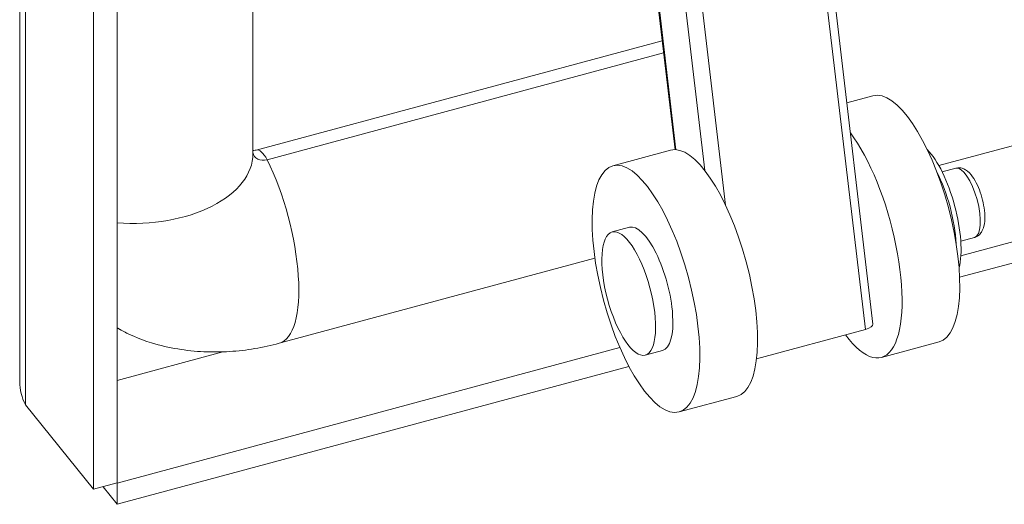
# Model space of a CAD drawing. Units: inches. Extents: x 16 to 394, y 7 to 247.
# Drawn here: x 334 to 337, y 177 to 179 of the extents above; entities that cross this region are included whole.
import ezdxf

# ---------------------------------------------------------------- set-up
doc = ezdxf.new("R2010")
doc.units = ezdxf.units.IN
doc.header["$LTSCALE"] = 24
doc.header["$MEASUREMENT"] = 0
doc.layers.add('Visible (ANSI)', color=7, linetype='Continuous', lineweight=5)
doc.layers.add('Visible Narrow (ANSI)', color=7, linetype='Continuous', lineweight=5)

msp = doc.modelspace()

# ---------------------------------------------------------------- linework, layer by layer
at = {"layer": 'Visible (ANSI)'}
for p, q in [((334.3262, 177.6452), (334.3262, 216.2809)), ((334.5437, 216.0121), (334.5437, 177.3288)), ((334.613, 216.0308), (334.613, 177.3475)), ((335.0129, 196.2095), (335.0129, 178.3154)), ((337.0974, 178.0159), (358.5619, 183.7946)), ((337.0937, 177.9524), (358.5619, 183.7321)), ((337.0324, 178.2811), (357.0259, 183.6638)), ((336.6971, 179.0095), (336.8385, 177.8147)), ((336.1803, 178.9655), (336.2558, 178.3278)), ((335.0224, 178.3266), (336.2178, 178.6484)), ((335.055, 178.2982), (336.2221, 178.6124)), ((336.8382, 178.4866), (336.7614, 178.4659)), ((336.2428, 178.3263), (336.0729, 178.2805)), ((337.0422, 178.2624), (337.0825, 178.2732)), ((336.0706, 178.0858), (336.1216, 178.0995)), ((337.0971, 178.0587), (337.1373, 178.0695)), ((335.0903, 177.7582), (336.0199, 178.0085)), ((336.8166, 177.7993), (336.4958, 177.7129)), ((334.6135, 177.3471), (336.0936, 177.7456)), ((337.0332, 177.7624), (336.8633, 177.7166)), ((336.1681, 177.7237), (336.2191, 177.7374)), ((334.6135, 177.2847), (336.1201, 177.6903)), ((336.4378, 177.6021), (336.2678, 177.5563)), ((334.5437, 177.3288), (334.3433, 177.577)), ((334.613, 177.3475), (334.5437, 177.3288)), ((334.5718, 177.3363), (334.6135, 177.2847)), ((334.613, 177.3477), (334.6135, 177.3471)), ((334.6135, 177.3471), (334.6135, 177.2847))]:
    msp.add_line(p, q, dxfattribs=at)
for centre, major_axis, ratio, start_param, end_param in [((336.9357, 178.1245), (-0.0975, 0.3621), 0.345066, 3.141593, 6.283185), ((336.7658, 178.0787), (0.0975, -0.3621), 0.345066, 5.567706, 8.723284), ((336.3403, 177.9642), (-0.0975, 0.3621), 0.345066, 3.141593, 6.283185), ((337.0088, 178.1442), (-0.0548, 0.2037), 0.345066, 3.687549, 5.737229), ((335.055, 178.3364), (-0.0365, -0.0295), 0.739997, 5.879817, 7.315275), ((336.9952, 178.1405), (-0.0548, 0.2037), 0.345066, 4.164153, 5.260625), ((336.1703, 177.9184), (0.0487, -0.1811), 0.345066, 0, 3.141593), ((335.055, 178.3364), (-0.547, -0.4418), 0.739997, 0.265724, 0.468589), ((336.8013, 177.8103), (0.0372, 0.0044), 0.366152, 5.092278, 6.283185)]:
    msp.add_ellipse(centre, major_axis=major_axis, ratio=ratio, start_param=start_param, end_param=end_param, dxfattribs=at)
for centre, major_axis in [((336.1703, 177.9184), (0.0975, -0.3621)), ((336.1194, 177.9047), (-0.0487, 0.1811))]:
    msp.add_ellipse(centre, major_axis=major_axis, ratio=0.345066, dxfattribs=at)
for points, knots in [([(335.0129, 178.325), (335.0148, 178.3251), (335.0171, 178.3254), (335.0206, 178.3261), (335.0215, 178.3264), (335.0224, 178.3266)], [1.3357947, 1.3357947, 1.3357947, 1.3357947, 1.5110338, 1.5110338, 1.5707963, 1.5707963, 1.5707963, 1.5707963]), ([(337.1373, 178.0695), (337.1417, 178.0707), (337.1458, 178.0728), (337.153, 178.0784), (337.1559, 178.0819), (337.1617, 178.0909), (337.1637, 178.0965), (337.1675, 178.1118), (337.1683, 178.122), (337.1677, 178.143), (337.1665, 178.1536), (337.1626, 178.1746), (337.1601, 178.1849), (337.1538, 178.2049), (337.1502, 178.2145), (337.1418, 178.2325), (337.1371, 178.2409), (337.126, 178.2564), (337.1197, 178.2634), (337.108, 178.2704), (337.1047, 178.2719), (337.0958, 178.2745), (337.0898, 178.2749), (337.0834, 178.2735), (337.083, 178.2734), (337.0825, 178.2732)], [2.101186, 2.101186, 2.101186, 2.101186, 2.242602, 2.242602, 2.405987, 2.405987, 2.656267, 2.656267, 3.065614, 3.065614, 3.438533, 3.438533, 3.788878, 3.788878, 4.136917, 4.136917, 4.497797, 4.497797, 4.900101, 4.900101, 5.039906, 5.039906, 5.22765, 5.22765, 5.242779, 5.242779, 5.242779, 5.242779]), ([(334.7146, 177.7595), (334.7402, 177.7518), (334.7659, 177.7459), (334.8173, 177.7373), (334.843, 177.7346), (334.894, 177.7322), (334.9193, 177.7325), (334.9693, 177.7356), (334.994, 177.7385), (335.0427, 177.7466), (335.0667, 177.7519), (335.0903, 177.7582)], [1.0072951, 1.0072951, 1.0072951, 1.0072951, 1.1199954, 1.1199954, 1.2326956, 1.2326956, 1.3453959, 1.3453959, 1.4580961, 1.4580961, 1.5707963, 1.5707963, 1.5707963, 1.5707963])]:
    msp.add_open_spline(points, degree=3, knots=knots, dxfattribs=at)
for points in [[(334.613, 177.8037), (334.6235, 177.7976), (334.6342, 177.7918), (334.6452, 177.7865)], [(334.3433, 177.577), (334.3321, 177.5987), (334.3265, 177.622), (334.3265, 177.6452)]]:
    msp.add_open_spline(points, degree=3, dxfattribs=at)
at = {"layer": 'Visible Narrow (ANSI)'}
for p, q in [((334.3433, 216.2603), (334.3433, 177.577)), ((336.6752, 178.994), (336.8166, 177.7993)), ((336.2585, 178.3277), (336.1835, 178.9608)), ((336.2683, 178.8997), (336.3433, 178.2666)), ((336.4044, 178.1648), (336.3176, 178.8978)), ((334.613, 177.8025), (334.6145, 177.8029)), ((334.9248, 177.7331), (334.613, 177.6492))]:
    msp.add_line(p, q, dxfattribs=at)
for centre, major_axis, ratio, start_param, end_param in [((335.0447, 178.244), (-0.0222, 0.0826), 0.345066, 5.331371, 6.283185), ((334.6582, 178.3154), (0.3547, 0), 0.57735, 4.584736, 6.283185), ((334.9981, 178.1007), (0.0922, -0.3425), 0.345066, 0, 2.089513), ((337.1099, 178.1714), (-0.0274, 0.1018), 0.345066, 3.141593, 6.283185)]:
    msp.add_ellipse(centre, major_axis=major_axis, ratio=ratio, start_param=start_param, end_param=end_param, dxfattribs=at)

doc.saveas('drawing.dxf')
